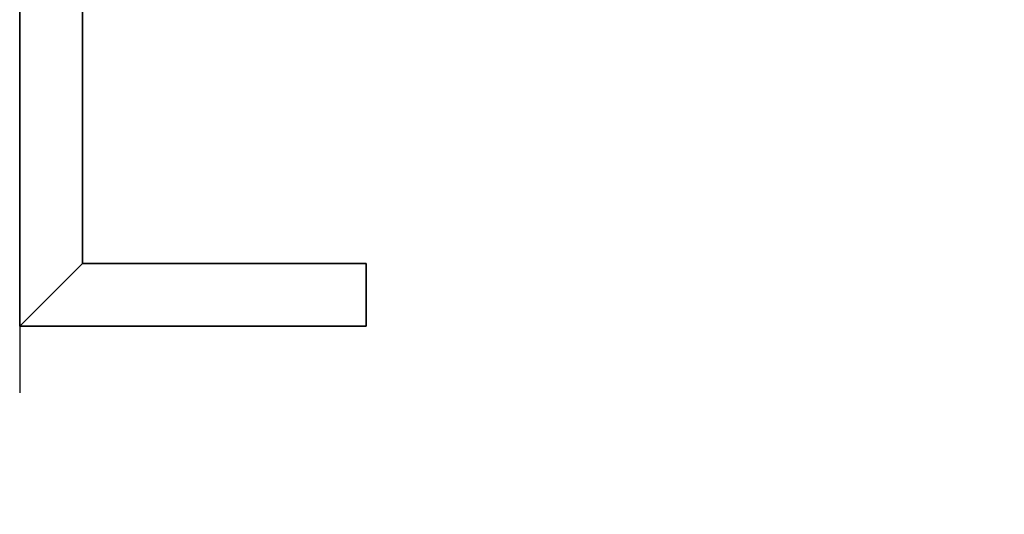
# Model space of a CAD drawing. Units: millimetres. Extents: x -25 to 728, y -1412 to 82.
# Drawn here: x 0 to 78, y -791 to -752 of the extents above; entities that cross this region are included whole.
import ezdxf

# ---------------------------------------------------------------- set-up
doc = ezdxf.new("R2010")
doc.units = ezdxf.units.MM
doc.linetypes.add('NASCOSTA', pattern=[9.525, 6.35, -3.175])
doc.layers.add('IQ_204_2D', color=7, linetype='Continuous')
doc.layers.add('IQ_BLUE_3D', color=154, linetype='Continuous')

msp = doc.modelspace()

# ---------------------------------------------------------------- linework, layer by layer
at = {"layer": 'IQ_204_2D', "linetype": 'NASCOSTA', "ltscale": 5}
msp.add_line((0, -749.997), (0, -1410), dxfattribs=at)
at = {"layer": 'IQ_204_2D'}
for p, q in [((0, -749.997), (0, -776.457)), ((5, -771.457), (5, -749.997)), ((27.5, -771.457), (5, -771.457)), ((27.5, -776.457), (27.5, -771.457)), ((0, -776.457), (27.5, -776.457))]:
    msp.add_line(p, q, dxfattribs=at)
at = {"layer": 'IQ_204_2D', "linetype": 'NASCOSTA', "ltscale": 5}
msp.add_arc((52.599, -744.654), 667.422, 265.479867, 359.544805, dxfattribs=at)

# ---------------------------------------------------------------- meshes
at = {"layer": 'IQ_BLUE_3D'}
mesh = msp.add_polyface(dxfattribs=at)
corners = [(0, -776.457, 1515.57), (27.5, -776.457, 1515.57), (27.5, -771.457, 1515.57), (5, -771.457, 1515.57), (5, -749.997, 1515.57), (0, -749.997, 1515.57)]
mesh.append_faces([[corners[k] for k in face] for face in [(1, 2, 3, 0)]], dxfattribs={"vtx2": -1})
mesh.append_faces([[corners[k] for k in face] for face in [(3, 4, 5, 0)]], dxfattribs={"vtx3": -1})
mesh = msp.add_polyface(dxfattribs=at)
corners = [(0, -776.457, 1312.153), (0, -749.997, 1312.153), (5, -749.997, 1312.153), (5, -771.457, 1312.153), (27.5, -771.457, 1312.153), (27.5, -776.457, 1312.153)]
mesh.append_faces([[corners[k] for k in face] for face in [(1, 2, 3, 0)]], dxfattribs={"vtx2": -1})
mesh.append_faces([[corners[k] for k in face] for face in [(3, 4, 5, 0)]], dxfattribs={"vtx3": -1})
mesh = msp.add_polyface(dxfattribs=at)
corners = [(0, -749.997, 1515.57), (0, -749.997, 1312.153), (0, -776.457, 1312.153), (0, -776.457, 1515.57)]
mesh.append_faces([[corners[k] for k in face] for face in [(0, 1, 2, 3)]])
mesh = msp.add_polyface(dxfattribs=at)
corners = [(5, -771.457, 1515.57), (5, -771.457, 1312.153), (5, -749.997, 1312.153), (5, -749.997, 1515.57)]
mesh.append_faces([[corners[k] for k in face] for face in [(0, 1, 2, 3)]])
mesh = msp.add_polyface(dxfattribs=at)
corners = [(27.5, -771.457, 1515.57), (27.5, -771.457, 1312.153), (5, -771.457, 1312.153), (5, -771.457, 1515.57)]
mesh.append_faces([[corners[k] for k in face] for face in [(0, 1, 2, 3)]])
mesh = msp.add_polyface(dxfattribs=at)
corners = [(27.5, -776.457, 1515.57), (27.5, -776.457, 1312.153), (27.5, -771.457, 1312.153), (27.5, -771.457, 1515.57)]
mesh.append_faces([[corners[k] for k in face] for face in [(0, 1, 2, 3)]])
mesh = msp.add_polyface(dxfattribs=at)
corners = [(0, -776.457, 1515.57), (0, -776.457, 1312.153), (27.5, -776.457, 1312.153), (27.5, -776.457, 1515.57)]
mesh.append_faces([[corners[k] for k in face] for face in [(0, 1, 2, 3)]])

doc.saveas('drawing.dxf')
